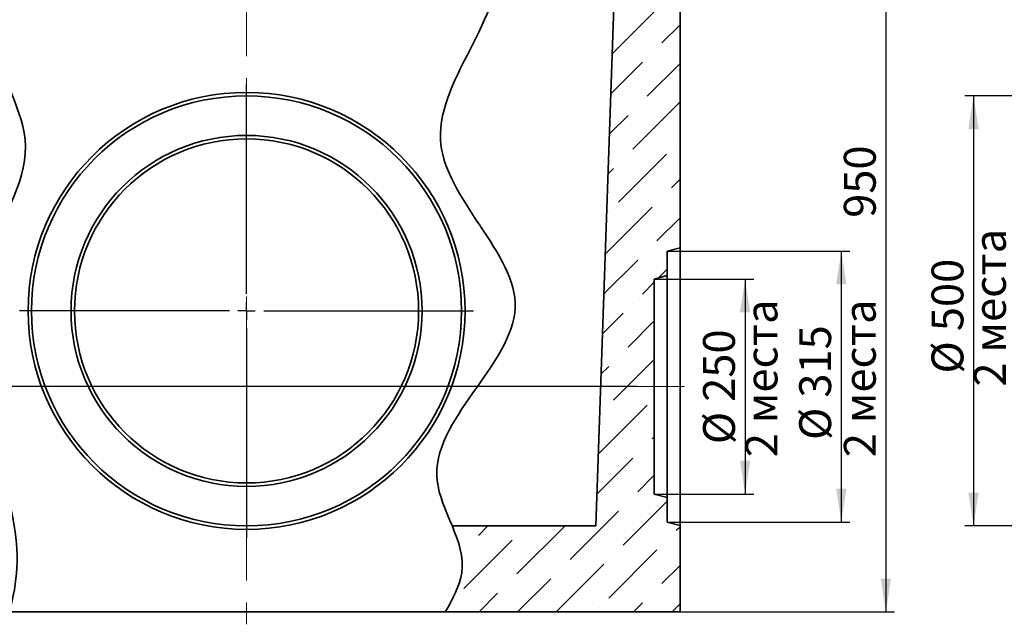
# Model space of a CAD drawing. Units: millimetres. Extents: x 8 to 455, y 1 to 291.
# Drawn here: x 76 to 191, y 151 to 221 of the extents above; entities that cross this region are included whole.
import ezdxf

# ---------------------------------------------------------------- set-up
doc = ezdxf.new("R2010")
doc.units = ezdxf.units.MM
doc.linetypes.add('CENTERX2', pattern=[20.32, 12.7, -2.54, 2.54, -2.54])
doc.layers.add('FORMAT', color=7, linetype='Continuous')
doc.styles.add('SLDTEXTSTYLE3', font='MIPGOST.TTF')
doc.styles.add('SLDTEXTSTYLE4', font='MIPGOST.TTF')
doc.styles.add('SLDTEXTSTYLE5', font='MIPGOST.TTF', dxfattribs={"bigfont": 'bigfont'})
doc.dimstyles.new('SLDDIMSTYLE0', dxfattribs={"dimtxt": 3.393075, "dimasz": 3.877799, "dimexe": 0, "dimexo": 0.0625, "dimgap": 0.848269, "dimtad": 2, "dimlfac": 10, "dimrnd": 1e-09, "dimzin": 12, "dimdsep": 46, "dimtxsty": 'SLDTEXTSTYLE3', "dimsah": 1, "dimcen": 0.09, "dimadec": 0, "dimazin": 3, "dimtfac": 1, "dimtofl": 0, "dimtmove": 0, "dimatfit": 3, "dimfxl": 1, "dimfrac": 2, "dimtolj": 1, "dimtzin": 12, "dimarcsym": 0})

# ---------------------------------------------------------------- blocks, each defined once
blk = doc.blocks.new('_D')
at = {"layer": 'FORMAT'}
for p, q in [((150.11, 190.89), (161.67, 190.89)), ((160.67, 190.89), (160.67, 165.89)), ((150.11, 165.89), (161.67, 165.89))]:
    blk.add_line(p, q, dxfattribs=at)
for points in [[(160.67, 190.89), (160.07, 187.01), (161.26, 187.01)], [(160.67, 165.89), (161.26, 169.76), (160.07, 169.76)]]:
    blk.add_solid(points, dxfattribs=at)
at = {"layer": 'FORMAT', "char_height": 3.704, "attachment_point": 1, "rotation": 90}
for s, insert, style in [('2 места', (160.72, 170.18), 'SLDTEXTSTYLE5'), ('250', (155.78, 176.62), 'SLDTEXTSTYLE4'), ('%%c', (155.78, 171.69), 'SLDTEXTSTYLE4')]:
    blk.add_mtext(s, dxfattribs=dict(at, insert=insert, style=style))
blk = doc.blocks.new('_D_3')
at = {"layer": 'FORMAT'}
for p, q in [((153.06, 247.19), (178.03, 247.19)), ((177.03, 247.19), (177.03, 152.19)), ((153.11, 152.19), (178.03, 152.19))]:
    blk.add_line(p, q, dxfattribs=at)
for points in [[(177.03, 247.19), (176.43, 243.31), (177.63, 243.31)], [(177.03, 152.19), (177.63, 156.06), (176.43, 156.06)]]:
    blk.add_solid(points, dxfattribs=at)
at = {"layer": 'FORMAT', "insert": (172.15, 198.01), "char_height": 3.704, "attachment_point": 1, "rotation": 90, "style": 'SLDTEXTSTYLE4'}
blk.add_mtext('950', dxfattribs=at)
blk = doc.blocks.new('_D_4')
at = {"layer": 'FORMAT', "color": 7}
for p, q in [((151.61, 194.14), (172.85, 194.14)), ((171.85, 194.14), (171.85, 162.64)), ((151.61, 162.64), (172.85, 162.64))]:
    blk.add_line(p, q, dxfattribs=at)
for points in [[(171.85, 194.14), (171.25, 190.26), (172.45, 190.26)], [(171.85, 162.64), (172.45, 166.51), (171.25, 166.51)]]:
    blk.add_solid(points, dxfattribs=at)
at = {"layer": 'FORMAT', "color": 7, "char_height": 3.704, "attachment_point": 1, "rotation": 90}
for s, insert, style in [('2 места', (172.15, 170.18), 'SLDTEXTSTYLE5'), ('315', (166.96, 177.1), 'SLDTEXTSTYLE4'), ('%%c', (166.96, 172.18), 'SLDTEXTSTYLE4')]:
    blk.add_mtext(s, dxfattribs=dict(at, insert=insert, style=style))
blk = doc.blocks.new('_D_6')
at = {"layer": 'FORMAT', "color": 7}
for p, q in [((52.76, 247.19), (32.52, 247.19)), ((33.52, 178.39), (33.52, 247.19)), ((148.11, 178.39), (32.52, 178.39))]:
    blk.add_line(p, q, dxfattribs=at)
for points in [[(33.52, 247.19), (32.93, 243.31), (34.12, 243.31)], [(33.52, 178.39), (34.12, 182.26), (32.93, 182.26)]]:
    blk.add_solid(points, dxfattribs=at)
at = {"layer": 'FORMAT', "color": 7, "insert": (28.64, 210.61), "char_height": 3.704, "attachment_point": 1, "rotation": 90, "style": 'SLDTEXTSTYLE4'}
blk.add_mtext('688', dxfattribs=at)
blk = doc.blocks.new('SW_CENTERMARKSYMBOL_0')
at = {"layer": 'FORMAT', "color": 0}
for p, q in [((0, 2), (0, 26.4)), ((-2, 0), (-26.4, 0)), ((0, 0), (-1, 0)), ((0, 0), (0, 1)), ((0, 0), (0, -1)), ((0, 0), (1, 0)), ((2, 0), (26.4, 0)), ((0, -2), (0, -26.4))]:
    blk.add_line(p, q, dxfattribs=at)
blk = doc.blocks.new('_D_7')
at = {"layer": 'FORMAT'}
for p, q in [((210.72, 212.19), (186.22, 212.19)), ((187.22, 212.19), (187.22, 162.19)), ((210.72, 162.19), (186.22, 162.19))]:
    blk.add_line(p, q, dxfattribs=at)
for points in [[(187.22, 212.19), (186.62, 208.31), (187.82, 208.31)], [(187.22, 162.19), (187.82, 166.06), (186.62, 166.06)]]:
    blk.add_solid(points, dxfattribs=at)
at = {"layer": 'FORMAT', "char_height": 3.704, "attachment_point": 1, "rotation": 90}
for s, insert, style in [('2 места', (187.28, 178.39), 'SLDTEXTSTYLE5'), ('500', (182.34, 184.83), 'SLDTEXTSTYLE4'), ('%%c', (182.34, 179.9), 'SLDTEXTSTYLE4')]:
    blk.add_mtext(s, dxfattribs=dict(at, insert=insert, style=style))

msp = doc.modelspace()

# ---------------------------------------------------------------- hatches: boundary and pattern name
at = {"linetype": 'Continuous', "lineweight": 18}
h = msp.add_hatch(dxfattribs=at)
h.set_pattern_fill('ANSI36', style=0)
edge = h.paths.add_edge_path(flags=0)
edge.add_line((125.8155, 152.1858), (153.1089, 152.1858))
edge.add_line((153.1089, 152.1858), (153.1089, 162.2339))
edge.add_line((153.1089, 162.2339), (151.6089, 162.6358))
edge.add_line((151.6089, 162.6358), (151.6089, 165.4839))
edge.add_line((151.6089, 165.4839), (150.1089, 165.8858))
edge.add_line((150.1089, 165.8858), (150.1089, 190.8858))
edge.add_line((150.1089, 190.8858), (151.6089, 191.2877))
edge.add_line((151.6089, 191.2877), (151.6089, 194.1358))
edge.add_line((151.6089, 194.1358), (153.1089, 194.5377))
edge.add_line((153.1089, 194.5377), (153.1089, 243.9858))
edge.add_line((153.1089, 243.9858), (151.6718, 243.9858))
edge.add_line((151.6718, 243.9858), (151.4858, 238.6595))
edge.add_arc((150.4864, 238.6944), 1, 270, 358, ccw=False)
edge.add_line((150.4864, 237.6944), (145.9521, 237.6944))
edge.add_line((145.9521, 237.6944), (143.3153, 162.1858))
edge.add_line((143.3153, 162.1858), (126.617, 162.1858))
edge.add_spline(control_points=[(126.617, 162.1858), (127.358, 160.3797), (128.5238, 157.0306), (126.6573, 153.6836), (125.8155, 152.1858)], knot_values=[0.5866977, 0.5866977, 0.5866977, 0.5866977, 0.59469967, 0.60143201, 0.60143201, 0.60143201, 0.60143201], weights=[1, 1, 1, 1, 1], degree=3, periodic=0)

# ---------------------------------------------------------------- linework, layer by layer
at = {"color": 7, "linetype": 'Continuous', "lineweight": 35}
for p, q in [((153.1089, 243.9858), (153.1089, 194.5377)), ((145.9521, 237.6944), (143.3153, 162.1858)), ((153.1089, 194.5377), (151.6089, 194.1358)), ((151.6089, 194.1358), (151.6089, 191.2877)), ((153.1089, 162.2339), (153.1089, 194.5377)), ((151.6089, 191.2877), (150.1089, 190.8858)), ((151.6089, 165.4839), (151.6089, 191.2877)), ((150.1089, 190.8858), (150.1089, 165.8858)), ((150.1089, 165.8858), (151.6089, 165.4839)), ((151.6089, 165.4839), (151.6089, 162.6358)), ((151.6089, 162.6358), (153.1089, 162.2339)), ((126.617, 162.1858), (143.3153, 162.1858)), ((153.1089, 162.2339), (153.1089, 152.1858)), ((125.8155, 152.1858), (75.1107, 152.1858)), ((125.8155, 152.1858), (153.1089, 152.1858))]:
    msp.add_line(p, q, dxfattribs=at)
for radius in [25.4019, 25, 20.4019, 20]:
    msp.add_circle((102.7089, 187.1858), radius, dxfattribs=at)
for points, knots in [([(75.1107, 152.1858), (75.6159, 153.8741), (76.5628, 159.4153), (74.5302, 168.4733), (68.3883, 179.8834), (71.5162, 193.7534), (79.975, 206.6346), (69.3169, 220.8876), (80.843, 232.2098), (78.4008, 241.1252), (77.6972, 243.9858)], [0.216733633, 0.216733633, 0.216733633, 0.216733633, 0.224003246, 0.239838473, 0.256059388, 0.277817616, 0.297707665, 0.315954744, 0.340169904, 0.352234123, 0.352234123, 0.352234123, 0.352234123]), ([(125.7935, 243.9858), (125.1773, 242.6089), (123.8413, 237.2934), (138.6524, 226.6906), (116.5149, 206.9933), (142.9961, 187.378), (119.2885, 171.1209), (129.5217, 158.8201), (126.6573, 153.6836), (125.8155, 152.1858)], [0.459733237, 0.459733237, 0.459733237, 0.459733237, 0.466010995, 0.484159885, 0.516676285, 0.547331365, 0.57881989, 0.594699674, 0.601432006, 0.601432006, 0.601432006, 0.601432006])]:
    msp.add_open_spline(points, degree=3, knots=knots, dxfattribs=at)
at = {"layer": 'FORMAT', "linetype": 'CENTERX2', "lineweight": 18}
for p, q in [((102.7089, 249.8178), (102.7089, 149.4989)), ((148.1089, 178.3858), (153.6089, 178.3858))]:
    msp.add_line(p, q, dxfattribs=at)
at = {"layer": 'FORMAT'}
msp.add_line((153.1089, 207.1282), (153.1089, 217.0604), dxfattribs=at)

# ---------------------------------------------------------------- block references
msp.add_blockref('SW_CENTERMARKSYMBOL_0', (102.7089, 187.1858), dxfattribs=at)

# ---------------------------------------------------------------- dimensions: what is measured, and where the dimension line sits
at = {"layer": 'FORMAT', "color": 7}
dim = msp.add_linear_dim(base=(33.5232, 247.1858), p1=(148.1089, 178.3858), p2=(52.7589, 247.1858), angle=90, dimstyle='SLDDIMSTYLE0', dxfattribs=at)
dim.commit()
dim.dimension.update_dxf_attribs({"geometry": '_D_6', "text_midpoint": (33.5232, 213.8585), "dimtype": 160})
at = {"layer": 'FORMAT'}
dim = msp.add_linear_dim(base=(177.0304, 152.1858), p1=(153.0589, 247.1858), p2=(153.1089, 152.1858), angle=90, dimstyle='SLDDIMSTYLE0', dxfattribs=at)
dim.commit()
dim.dimension.update_dxf_attribs({"geometry": '_D_3', "text_midpoint": (177.0304, 201.1432), "dimtype": 160})
for base, p1, p2, picture, middle in [((187.221, 162.1858), (210.721, 212.1858), (210.721, 162.1858), '_D_7', (187.221, 185.4954)), ((160.6684, 165.8858), (150.1089, 190.8858), (150.1089, 165.8858), '_D', (160.6684, 177.2896))]:
    dim = msp.add_linear_dim(base=base, p1=p1, p2=p2, angle=90, text='%%c<>\\P<stack>2 места', dimstyle='SLDDIMSTYLE0', dxfattribs=at)
    dim.commit()
    dim.dimension.update_dxf_attribs({"geometry": picture, "text_midpoint": middle, "dimtype": 160})
at = {"layer": 'FORMAT', "color": 7}
dim = msp.add_linear_dim(base=(177.0304, 162.6358), p1=(151.6089, 194.1358), p2=(151.6089, 162.6358), angle=90, text='%%c<>', dimstyle='SLDDIMSTYLE0', dxfattribs=at)
dim.commit()
dim.dimension.update_dxf_attribs({"geometry": '_D_4', "text_midpoint": (177.0304, 177.2896), "dimtype": 160})

doc.saveas('drawing.dxf')
